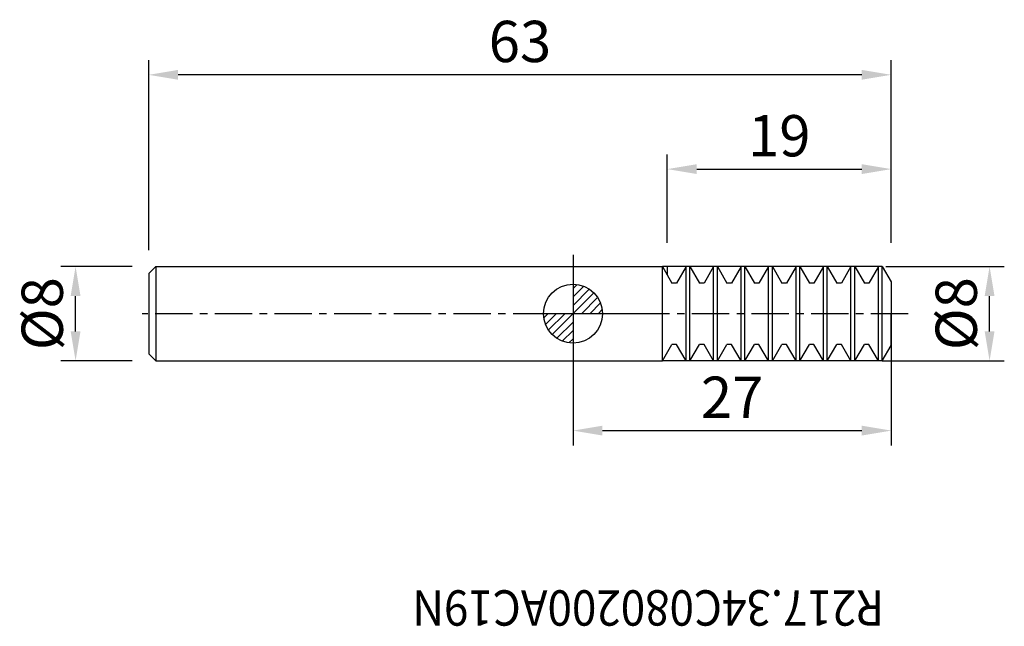
# Model space of a CAD drawing. Units: millimetres. Extents: x -46.9 to 36.6, y -26.5 to 24.9.
import ezdxf
from ezdxf.enums import TextEntityAlignment as Align

# ---------------------------------------------------------------- set-up
doc = ezdxf.new("R2010")
doc.units = ezdxf.units.MM
doc.header["$PDMODE"] = 1
doc.linetypes.add('CENTER', pattern=[5.059896, 3.162435, -0.632487, 0.632487, -0.632487])
doc.layers.get('0').update_dxf_attribs({"linetype": 'CONTINUOUS'})
doc.layers.get('Defpoints').update_dxf_attribs({"linetype": 'CONTINUOUS'})
for name, color, linetype in [('1', 4, 'CONTINUOUS'), ('2', 7, 'CONTINUOUS'), ('5', 7, 'CONTINUOUS'), ('SK1', 4, 'CONTINUOUS'), ('SK2', 7, 'CONTINUOUS'), ('SK4', 2, 'CENTER'), ('SK6', 5, 'CONTINUOUS')]:
    doc.layers.add(name, color=color, linetype=linetype)
doc.layers.get('5').off()
doc.styles.add('SANDVIK_STYLE', font='simplex.shx', dxfattribs={"height": 3})
doc.styles.add('SIMPLEX', font='simplex')
doc.dimstyles.new('SANDVIK_STYLE', dxfattribs={"dimtxt": 3.5, "dimasz": 2.5, "dimexe": 1.25, "dimexo": 0, "dimtad": 1, "dimdsep": 46, "dimtxsty": 'SIMPLEX', "dimcen": 0, "dimazin": 2, "dimtfac": 1, "dimtofl": 0, "dimtmove": 0, "dimatfit": 3, "dimfxl": 1, "dimarcsym": 0})

# ---------------------------------------------------------------- blocks, each defined once
blk = doc.blocks.new('*D5')
at = {"layer": '2', "color": 0, "lineweight": -2}
for p, q in [((26.543, 3.998), (36.592, 3.998)), ((35.342, -1.5), (35.342, 1.498)), ((26.218, -4), (36.592, -4))]:
    blk.add_line(p, q, dxfattribs=at)
at = {"layer": '2', "color": 0}
for points in [[(34.926, 1.498), (35.759, 1.498), (35.342, 3.998)], [(34.926, -1.5), (35.759, -1.5), (35.342, -4)]]:
    blk.add_solid(points, dxfattribs=at)
at = {"layer": 'Defpoints', "color": 0}
for p in [(26.543, 3.998), (35.342, 3.998), (26.218, -4)]:
    blk.add_point(p, dxfattribs=at)
at = {"layer": '2', "color": 0, "insert": (32.967, -0.001), "char_height": 3.5, "attachment_point": 5, "rotation": 90, "style": 'SIMPLEX'}
blk.add_mtext('%%c8', dxfattribs=at)
blk = doc.blocks.new('*D6')
at = {"layer": '2', "color": 0, "lineweight": -2}
for p, q in [((8, 5.998), (8, 13.507)), ((27, 5.998), (27, 13.507)), ((10.5, 12.257), (24.5, 12.257))]:
    blk.add_line(p, q, dxfattribs=at)
at = {"layer": '2', "color": 0}
for points in [[(10.5, 12.674), (10.5, 11.84), (8, 12.257)], [(24.5, 12.674), (24.5, 11.84), (27, 12.257)]]:
    blk.add_solid(points, dxfattribs=at)
at = {"layer": 'Defpoints', "color": 0}
for p in [(27, 12.257), (8, 5.998), (27, 5.998)]:
    blk.add_point(p, dxfattribs=at)
at = {"layer": '2', "color": 0, "insert": (17.5, 14.632), "char_height": 3.5, "attachment_point": 5, "style": 'SIMPLEX'}
blk.add_mtext('19', dxfattribs=at)
blk = doc.blocks.new('*D7')
at = {"layer": 'Defpoints', "color": 0}
for p in [(-36, 20.251), (27, 5.998), (-36, 5.398)]:
    blk.add_point(p, dxfattribs=at)
at = {"layer": 'SK2', "color": 0, "lineweight": -2}
for p, q in [((-36, 5.398), (-36, 21.501)), ((27, 5.998), (27, 21.501)), ((24.5, 20.251), (-33.5, 20.251))]:
    blk.add_line(p, q, dxfattribs=at)
at = {"layer": 'SK2', "color": 0}
for points in [[(-33.5, 20.668), (-33.5, 19.834), (-36, 20.251)], [(24.5, 20.668), (24.5, 19.834), (27, 20.251)]]:
    blk.add_solid(points, dxfattribs=at)
at = {"layer": 'SK2', "color": 0, "insert": (-4.5, 22.626), "char_height": 3.5, "attachment_point": 5, "style": 'SIMPLEX'}
blk.add_mtext('63', dxfattribs=at)
blk = doc.blocks.new('*D8')
at = {"layer": '2', "color": 0, "lineweight": -2}
for p, q in [((27, 1.998), (27, -11.164)), ((0, -2), (0, -11.164)), ((2.5, -9.914), (24.5, -9.914))]:
    blk.add_line(p, q, dxfattribs=at)
at = {"layer": '2', "color": 0}
for points in [[(2.5, -9.497), (2.5, -10.33), (0, -9.914)], [(24.5, -9.497), (24.5, -10.33), (27, -9.914)]]:
    blk.add_solid(points, dxfattribs=at)
at = {"layer": 'Defpoints', "color": 0}
for p in [(27, 1.998), (0, -2), (27, -9.914)]:
    blk.add_point(p, dxfattribs=at)
at = {"layer": '2', "color": 0, "insert": (13.5, -7.539), "char_height": 3.5, "attachment_point": 5, "style": 'SIMPLEX'}
blk.add_mtext('27', dxfattribs=at)
blk = doc.blocks.new('*D9')
at = {"layer": 'Defpoints', "color": 0}
for p in [(-42.202, 3.998), (-37.4, 3.998), (-37.4, -4)]:
    blk.add_point(p, dxfattribs=at)
at = {"layer": 'SK2', "color": 0, "lineweight": -2}
for p, q in [((-37.4, 3.998), (-43.452, 3.998)), ((-42.202, -1.5), (-42.202, 1.498)), ((-37.4, -4), (-43.452, -4))]:
    blk.add_line(p, q, dxfattribs=at)
at = {"layer": 'SK2', "color": 0}
for points in [[(-42.619, 1.498), (-41.785, 1.498), (-42.202, 3.998)], [(-42.619, -1.5), (-41.785, -1.5), (-42.202, -4)]]:
    blk.add_solid(points, dxfattribs=at)
at = {"layer": 'SK2', "color": 0, "insert": (-44.577, -0.001), "char_height": 3.5, "attachment_point": 5, "rotation": 90, "style": 'SIMPLEX'}
blk.add_mtext('%%c8', dxfattribs=at)
blk = doc.blocks.new('_Zeropoint.dwg')
at = {"layer": '2'}
h = blk.add_hatch(dxfattribs=at)
h.set_pattern_fill('_USER', color=256, scale=0.5, angle=45, style=0, pattern_type=0)
h.set_pattern_definition([(45, (0, 0), (-0.35355, 0.35355), [])])
h.paths.add_polyline_path([(-2.5, 0, 0.414214), (0, -2.5), (0, 0)])
h.paths.add_polyline_path([(0, 2.5), (0, 0), (2.5, 0, 0.414214)])
for p, q in [((0, 5), (0, -5)), ((5, 0), (-5, 0))]:
    blk.add_line(p, q, dxfattribs=at)
blk.add_circle((0, 0), 2.5, dxfattribs=at)
blk = doc.blocks.new('_nullpunkt')
blk.add_blockref('_Zeropoint.dwg', (0, 0))

msp = doc.modelspace()

# ---------------------------------------------------------------- linework, layer by layer
at = {"layer": '1'}
for p, q in [((0, 3.998481), (7.580875, 3.998481)), ((26.242731, 3.998481), (7.580875, 3.998481)), ((7.580875, 3.998481), (8.387941, 2.600601)), ((7.580875, -4), (7.580875, 3.998481)), ((8, 3.998481), (8, 3.272535)), ((9.588447, 3.998481), (8.781381, 2.600601)), ((9.913607, 3.998481), (9.588447, 3.998481)), ((9.588447, -4), (9.588447, 3.998481)), ((9.913607, 3.998481), (10.720673, 2.600601)), ((9.913607, -4), (9.913607, 3.998481)), ((11.921179, 3.998481), (11.114113, 2.600601)), ((11.921179, -4), (11.921179, 3.998481)), ((12.246339, 3.998481), (11.921179, 3.998481)), ((12.246339, 3.998481), (13.053405, 2.600601)), ((12.246339, -4), (12.246339, 3.998481)), ((14.253911, 3.998481), (13.446845, 2.600601)), ((14.579071, 3.998481), (14.253911, 3.998481)), ((14.253911, -4), (14.253911, 3.998481)), ((14.579071, 3.998481), (15.386137, 2.600601)), ((14.579071, -4), (14.579071, 3.998481)), ((16.586643, 3.998481), (15.779577, 2.600601)), ((16.911803, 3.998481), (16.586643, 3.998481)), ((16.586643, -4), (16.586643, 3.998481)), ((16.911803, 3.998481), (17.718869, 2.600601)), ((16.911803, -4), (16.911803, 3.998481)), ((18.919375, 3.998481), (18.112309, 2.600601)), ((19.244535, 3.998481), (18.919375, 3.998481)), ((18.919375, -4), (18.919375, 3.998481)), ((19.244535, 3.998481), (20.051601, 2.600601)), ((19.244535, -4), (19.244535, 3.998481)), ((21.252107, 3.998481), (20.445041, 2.600601)), ((21.252107, -4), (21.252107, 3.998481)), ((21.577267, 3.998481), (21.252107, 3.998481)), ((21.577267, -4), (21.577267, 3.998481)), ((21.577267, 3.998481), (22.384333, 2.600601)), ((23.584839, 3.998481), (22.777773, 2.600601)), ((23.909999, 3.998481), (23.584839, 3.998481)), ((23.584839, -4), (23.584839, 3.998481)), ((23.909999, 3.998481), (24.717065, 2.600601)), ((23.909999, -4), (23.909999, 3.998481)), ((25.917571, 3.998481), (25.110505, 2.600601)), ((25.917571, -4), (25.917571, 3.998481)), ((26.242731, 3.998481), (25.917571, 3.998481)), ((26.242731, -4), (26.242731, 3.998481)), ((26.242731, 3.998481), (27, 2.686852)), ((8.781381, 2.600601), (8.387941, 2.600601)), ((11.114113, 2.600601), (10.720673, 2.600601)), ((13.446845, 2.600601), (13.053405, 2.600601)), ((15.779577, 2.600601), (15.386137, 2.600601)), ((18.112309, 2.600601), (17.718869, 2.600601)), ((20.445041, 2.600601), (20.051601, 2.600601)), ((22.777773, 2.600601), (22.384333, 2.600601)), ((25.110505, 2.600601), (24.717065, 2.600601)), ((27, 2.686852), (27, -0.00076)), ((27, -2.688371), (27, -0.00076)), ((7.580875, -4), (8.387941, -2.60212)), ((8.781381, -2.60212), (8.387941, -2.60212)), ((9.588447, -4), (8.781381, -2.60212)), ((9.913607, -4), (10.720673, -2.60212)), ((11.114113, -2.60212), (10.720673, -2.60212)), ((11.921179, -4), (11.114113, -2.60212)), ((12.246339, -4), (13.053405, -2.60212)), ((13.446845, -2.60212), (13.053405, -2.60212)), ((14.253911, -4), (13.446845, -2.60212)), ((14.579071, -4), (15.386137, -2.60212)), ((15.779577, -2.60212), (15.386137, -2.60212)), ((16.586643, -4), (15.779577, -2.60212)), ((16.911803, -4), (17.718869, -2.60212)), ((18.112309, -2.60212), (17.718869, -2.60212)), ((18.919375, -4), (18.112309, -2.60212)), ((19.244535, -4), (20.051601, -2.60212)), ((20.445041, -2.60212), (20.051601, -2.60212)), ((21.252107, -4), (20.445041, -2.60212)), ((21.577267, -4), (22.384333, -2.60212)), ((22.777773, -2.60212), (22.384333, -2.60212)), ((23.584839, -4), (22.777773, -2.60212)), ((23.909999, -4), (24.717065, -2.60212)), ((25.110505, -2.60212), (24.717065, -2.60212)), ((25.917571, -4), (25.110505, -2.60212)), ((26.242731, -4), (27, -2.688371)), ((0, -4), (7.580875, -4)), ((25.917571, -4), (7.580875, -4)), ((9.913607, -4), (9.588447, -4)), ((12.246339, -4), (11.921179, -4)), ((14.579071, -4), (14.253911, -4)), ((16.911803, -4), (16.586643, -4)), ((19.244535, -4), (18.919375, -4)), ((21.577267, -4), (21.252107, -4)), ((23.909999, -4), (23.584839, -4)), ((26.242731, -4), (25.917571, -4))]:
    msp.add_line(p, q, dxfattribs=at)
at = {"layer": 'SK1'}
for p, q in [((-35.4, 3.998481), (-36, 3.398481)), ((-36, 3.398481), (-36, -3.4)), ((-35.4, 3.998481), (-35.4, -4)), ((-35.4, 3.998481), (0, 3.998481)), ((-35.4, -4), (-36, -3.4)), ((-35.4, -4), (0, -4))]:
    msp.add_line(p, q, dxfattribs=at)
at = {"layer": 'SK4'}
msp.add_line((28.434836, 0), (-36.558061, 0), dxfattribs=at)

# ---------------------------------------------------------------- block references
at = {"layer": '5'}
msp.add_blockref('_nullpunkt', (0, 0), dxfattribs=at)

# ---------------------------------------------------------------- texts
at = {"layer": 'SK6', "style": 'SANDVIK_STYLE', "width": 0.77644}
msp.add_text('R217.34C080200AC19N', height=3, rotation=180, dxfattribs=at).set_placement((26.400701, -23.450202), (-13.641404, -23.450202), align=Align.FIT)

# ---------------------------------------------------------------- dimensions: what is measured, and where the dimension line sits
at = {"layer": '2'}
for base, p1, p2, angle, text, picture, middle in [((27, 12.256841), (8, 5.998481), (27, 5.998481), 180, '19', '*D6', (17.5, 14.631841)), ((35.342171, 3.998481), (26.217571, -4), (26.542731, 3.998481), 90, '%%c8', '*D5', (32.967171, -0.000759)), ((27, -9.913679), (0, -2), (27, 1.998481), 180, '27', '*D8', (13.5, -7.538679))]:
    dim = msp.add_linear_dim(base=base, p1=p1, p2=p2, angle=angle, text=text, dimstyle='SANDVIK_STYLE', dxfattribs=at)
    dim.commit()
    dim.dimension.update_dxf_attribs({"geometry": picture, "text_midpoint": middle})
at = {"layer": 'SK2'}
for base, p1, p2, angle, text, picture, middle in [((-36, 20.25102), (27, 5.998481), (-36, 5.398481), 180, '63', '*D7', (-4.5, 22.62602)), ((-42.20193, 3.998481), (-37.4, -4), (-37.4, 3.998481), 90, '%%c8', '*D9', (-44.57693, -0.00076))]:
    dim = msp.add_linear_dim(base=base, p1=p1, p2=p2, angle=angle, text=text, dimstyle='SANDVIK_STYLE', dxfattribs=at)
    dim.commit()
    dim.dimension.update_dxf_attribs({"geometry": picture, "text_midpoint": middle})

doc.saveas('drawing.dxf')
